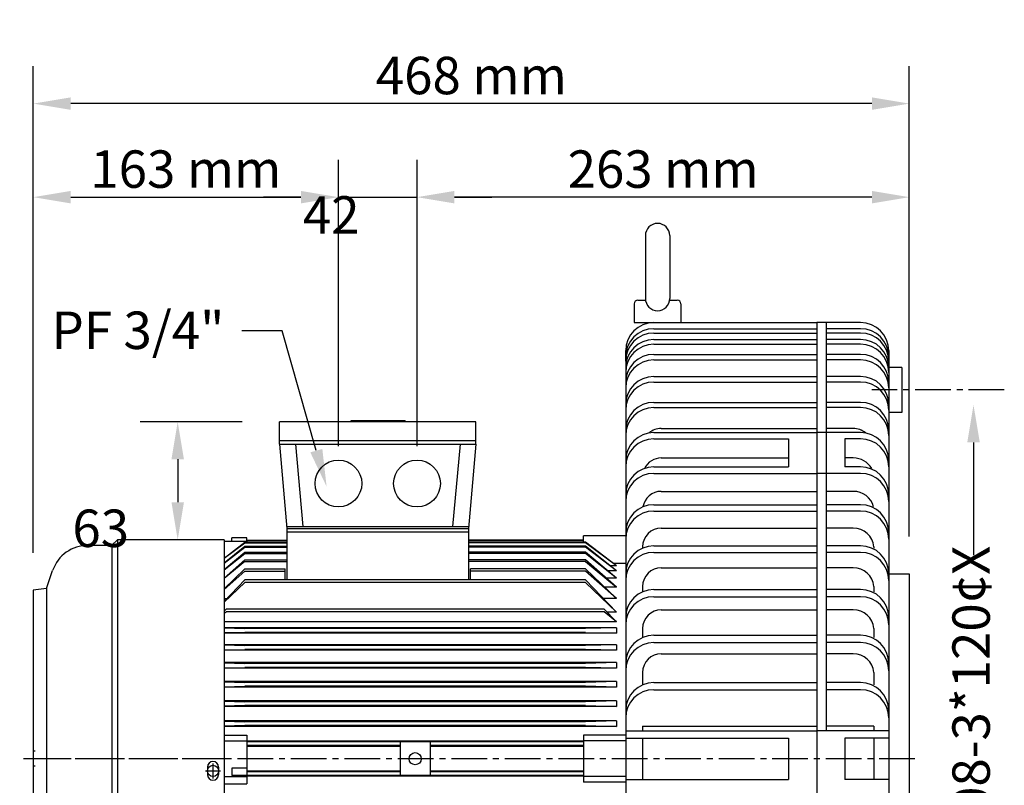
# Model space of a CAD drawing. Extents: x 230 to 2528, y 649 to 1495.
# Drawn here: x 1266 to 1792, y 1086 to 1495 of the extents above; entities that cross this region are included whole.
import ezdxf

# ---------------------------------------------------------------- set-up
doc = ezdxf.new("R2010")
doc.units = 0
doc.header["$MEASUREMENT"] = 0
doc.linetypes.add('CENTER2', pattern=[28.575, 19.05, -3.175, 3.175, -3.175])
doc.layers.get('0').update_dxf_attribs({"linetype": 'CONTINUOUS'})
doc.layers.get('DEFPOINTS').update_dxf_attribs({"linetype": 'CONTINUOUS'})
for name, color, linetype in [('CENTER', 4, 'CENTER2'), ('DIM', 1, 'CONTINUOUS'), ('TEXT', 3, 'CONTINUOUS')]:
    doc.layers.add(name, color=color, linetype=linetype)
doc.dimstyles.get("Standard").update_dxf_attribs({"dimtxt": 0.18, "dimasz": 0.18, "dimexe": 0.18, "dimexo": 0.0625, "dimgap": 0.09, "dimtad": 0, "dimtih": 1, "dimtoh": 1, "dimdec": 4, "dimzin": 0, "dimdsep": 46, "dimtxsty": 'Standard', "dimcen": 0.09, "dimadec": 0, "dimazin": 0, "dimtfac": 1, "dimtdec": 4, "dimtofl": 0, "dimtmove": 0, "dimatfit": 3, "dimfxl": 0, "dimtolj": 1, "dimtzin": 0, "dimarcsym": 0})

# ---------------------------------------------------------------- blocks, each defined once
blk = doc.blocks.new('*U3581')
at = {"layer": 'TEXT'}
blk.add_lwpolyline([(1775.15, 1269.01), (1775.15, 1208.72)], dxfattribs=at)
blk.add_solid([(1771.82, 1269.01), (1775.15, 1289.01), (1778.49, 1269.01)], dxfattribs=at)
blk = doc.blocks.new('*D3598')
at = {"layer": 'DEFPOINTS', "color": 0, "lineweight": 0}
for p in [(1435.86, 1400), (1435.86, 1247), (1272.86, 1190)]:
    blk.add_point(p, dxfattribs=at)
at = {"layer": 'DIM', "color": 0, "lineweight": -2}
for p, q in [((1272.86, 1210), (1272.86, 1420)), ((1435.86, 1267), (1435.86, 1420)), ((1292.86, 1400), (1415.86, 1400))]:
    blk.add_line(p, q, dxfattribs=at)
at = {"layer": 'DIM', "color": 0, "lineweight": 0}
for points in [[(1292.86, 1403.33), (1292.86, 1396.67), (1272.86, 1400)], [(1415.86, 1403.33), (1415.86, 1396.67), (1435.86, 1400)]]:
    blk.add_solid(points, dxfattribs=at)
at = {"layer": 'DIM', "color": 0, "insert": (1354.36, 1415), "char_height": 20, "attachment_point": 5}
blk.add_mtext('\\A1;163 mm', dxfattribs=at)
blk = doc.blocks.new('*D1772')
at = {"layer": 'DEFPOINTS', "color": 0}
for p in [(1477.86, 1400), (1435.86, 1247), (1477.86, 1247)]:
    blk.add_point(p, dxfattribs=at)
at = {"layer": 'DIM', "color": 0}
for p, q in [((1435.86, 1267), (1435.86, 1420)), ((1477.86, 1267), (1477.86, 1420)), ((1415.86, 1400), (1395.86, 1400)), ((1435.86, 1400), (1477.86, 1400)), ((1497.86, 1400), (1517.86, 1400))]:
    blk.add_line(p, q, dxfattribs=at)
for points in [[(1415.86, 1403.33), (1415.86, 1396.67), (1435.86, 1400)], [(1497.86, 1403.33), (1497.86, 1396.67), (1477.86, 1400)]]:
    blk.add_solid(points, dxfattribs=at)
blk.add_text('42', height=20, dxfattribs=at).set_placement((1416.86, 1380.52))
blk = doc.blocks.new('*D1777')
at = {"layer": 'DEFPOINTS', "color": 0}
for p in [(1404.36, 1280), (1350, 1217), (1374.86, 1217)]:
    blk.add_point(p, dxfattribs=at)
at = {"layer": 'DIM', "color": 0}
for p, q in [((1384.36, 1280), (1330, 1280)), ((1350, 1260), (1350, 1237)), ((1354.86, 1217), (1330, 1217))]:
    blk.add_line(p, q, dxfattribs=at)
for points in [[(1346.67, 1260), (1353.33, 1260), (1350, 1280)], [(1346.67, 1237), (1353.33, 1237), (1350, 1217)]]:
    blk.add_solid(points, dxfattribs=at)
blk.add_text('63', height=20, dxfattribs=at).set_placement((1293.74, 1213.1))
blk = doc.blocks.new('*U3586')
at = {"layer": 'TEXT', "extrusion": (0, 0, -1)}
blk.add_lwpolyline([(-1424.06, 1264.58), (-1405.74, 1328.6), (-1384.33, 1328.6)], dxfattribs=at)
blk.add_solid([(-1420.86, 1263.67), (-1429.56, 1245.36), (-1427.27, 1265.5)], dxfattribs=at)
blk = doc.blocks.new('*D3600')
at = {"layer": 'DEFPOINTS', "color": 0, "lineweight": 0}
for p in [(1477.86, 1400), (1477.86, 1247), (1740.86, 1198.74)]:
    blk.add_point(p, dxfattribs=at)
at = {"layer": 'DIM', "color": 0, "lineweight": -2}
for p, q in [((1477.86, 1267), (1477.86, 1420)), ((1740.86, 1218.74), (1740.86, 1420)), ((1720.86, 1400), (1497.86, 1400))]:
    blk.add_line(p, q, dxfattribs=at)
at = {"layer": 'DIM', "color": 0, "lineweight": 0}
for points in [[(1497.86, 1403.33), (1497.86, 1396.67), (1477.86, 1400)], [(1720.86, 1403.33), (1720.86, 1396.67), (1740.86, 1400)]]:
    blk.add_solid(points, dxfattribs=at)
at = {"layer": 'DIM', "color": 0, "insert": (1609.36, 1415), "char_height": 20, "attachment_point": 5}
blk.add_mtext('\\A1;263 mm', dxfattribs=at)
blk = doc.blocks.new('*D3599')
at = {"layer": 'DEFPOINTS', "color": 0, "lineweight": 0}
for p in [(1272.86, 1450), (1740.86, 1198.74), (1272.86, 1190)]:
    blk.add_point(p, dxfattribs=at)
at = {"layer": 'DIM', "color": 0, "lineweight": -2}
for p, q in [((1272.86, 1210), (1272.86, 1470)), ((1740.86, 1218.74), (1740.86, 1470)), ((1720.86, 1450), (1292.86, 1450))]:
    blk.add_line(p, q, dxfattribs=at)
at = {"layer": 'DIM', "color": 0, "lineweight": 0}
for points in [[(1292.86, 1453.33), (1292.86, 1446.67), (1272.86, 1450)], [(1720.86, 1453.33), (1720.86, 1446.67), (1740.86, 1450)]]:
    blk.add_solid(points, dxfattribs=at)
at = {"layer": 'DIM', "color": 0, "insert": (1506.86, 1465), "char_height": 20, "attachment_point": 5}
blk.add_mtext('\\A1;468 mm', dxfattribs=at)

msp = doc.modelspace()

# ---------------------------------------------------------------- linework, layer by layer
for p, q in [((1599.85858, 1379.5), (1599.85858, 1345.84936)), ((1612.85858, 1379.5), (1612.85858, 1345.84936)), ((1593.85858, 1343), (1593.85858, 1333)), ((1595.85858, 1345), (1599.85858, 1345)), ((1612.85858, 1345), (1616.85858, 1345)), ((1618.85858, 1343), (1618.85858, 1333)), ((1593.85858, 1333), (1618.85858, 1333)), ((1604.35858, 1333), (1691.35858, 1333)), ((1691.35858, 1333), (1691.35858, 925.36622)), ((1714.85858, 1333), (1691.35858, 1333)), ((1691.35858, 1333), (1691.35858, 925.36622)), ((1696.35858, 1333), (1696.35858, 1274.24334)), ((1696.35858, 1333), (1696.35858, 1274.24334)), ((1604.35858, 1329.73621), (1691.35858, 1329.73621)), ((1604.35858, 1327.40119), (1691.35858, 1327.40119)), ((1714.85858, 1329.73621), (1696.35858, 1329.73621)), ((1714.85858, 1327.40119), (1696.35858, 1327.40119)), ((1604.35858, 1323.9719), (1691.35858, 1323.9719)), ((1604.35858, 1321.41823), (1691.35858, 1321.41823)), ((1714.85858, 1323.9719), (1696.35858, 1323.9719)), ((1714.85858, 1321.41823), (1696.35858, 1321.41823)), ((1589.35858, 1312.40119), (1589.35858, 1318)), ((1589.35858, 1318), (1589.35858, 924.60544)), ((1604.35858, 1315.99807), (1691.35858, 1315.99807)), ((1714.85858, 1315.99807), (1696.35858, 1315.99807)), ((1729.85858, 1318), (1729.85858, 924.60544)), ((1729.85858, 1312.40119), (1729.85858, 1318)), ((1604.35858, 1313.07678), (1691.35858, 1313.07678)), ((1714.85858, 1313.07678), (1696.35858, 1313.07678)), ((1736.85858, 1309.04887), (1729.85858, 1309.04887)), ((1736.85858, 1309.04887), (1730.85858, 1309.04887)), ((1736.85858, 1309.04887), (1736.85858, 1285.04887)), ((1604.35858, 1304.17661), (1691.35858, 1304.17661)), ((1604.35858, 1301.20917), (1691.35858, 1301.20917)), ((1714.85858, 1304.17661), (1696.35858, 1304.17661)), ((1714.85858, 1301.20917), (1696.35858, 1301.20917)), ((1604.35858, 1290.39456), (1691.35858, 1290.39456)), ((1714.85858, 1290.39456), (1696.35858, 1290.39456)), ((1604.35858, 1287.62509), (1691.35858, 1287.62509)), ((1714.85858, 1287.62509), (1696.35858, 1287.62509)), ((1736.85858, 1285.04887), (1729.85858, 1285.04887)), ((1736.85858, 1285.04887), (1730.85858, 1285.04887)), ((1509.35858, 1280), (1404.35858, 1280)), ((1404.35858, 1270), (1404.35858, 1280)), ((1471.55392, 1280.5), (1442.40673, 1280.5)), ((1442.40673, 1280.5), (1442.40673, 1280)), ((1471.55392, 1280.5), (1471.55392, 1280)), ((1509.35858, 1270), (1509.35858, 1280)), ((1604.35858, 1274.24334), (1691.35858, 1274.24334)), ((1608.35858, 1276.48369), (1691.35858, 1276.48369)), ((1714.85858, 1274.24334), (1691.35858, 1274.24334)), ((1710.85858, 1276.48369), (1696.35858, 1276.48369)), ((1696.35858, 1274.24334), (1696.35858, 1252.43478)), ((1404.35858, 1270), (1509.35858, 1270)), ((1404.35858, 1270), (1509.35858, 1270)), ((1404.35858, 1268), (1404.35858, 1270)), ((1404.35858, 1268), (1408.35858, 1223)), ((1404.35858, 1268), (1509.35858, 1268)), ((1412.85858, 1268), (1416.85858, 1224)), ((1500.85858, 1268), (1496.85858, 1224)), ((1509.35858, 1268), (1505.35858, 1223)), ((1509.35858, 1268), (1509.35858, 1270)), ((1604.35858, 1270.91065), (1676.35858, 1270.91065)), ((1676.35858, 1270.91065), (1676.35858, 1255.92606)), ((1706.35858, 1270.91065), (1706.35858, 1255.92606)), ((1714.85858, 1270.91065), (1706.35858, 1270.91065)), ((1608.35858, 1260.66717), (1676.35858, 1260.66717)), ((1710.85858, 1260.66717), (1706.35858, 1260.66717)), ((1604.35858, 1255.92606), (1676.35858, 1255.92606)), ((1604.35858, 1252.43478), (1691.35858, 1252.43478)), ((1714.85858, 1252.43478), (1691.35858, 1252.43478)), ((1696.35858, 1252.43478), (1696.35858, 1114.92476)), ((1696.35858, 1252.43478), (1696.35858, 1114.92476)), ((1714.85858, 1255.92606), (1706.35858, 1255.92606)), ((1608.35858, 1242.83017), (1691.35858, 1242.83017)), ((1710.85858, 1242.83017), (1696.35858, 1242.83017)), ((1604.35858, 1235.67307), (1691.35858, 1235.67307)), ((1604.35858, 1232.33706), (1691.35858, 1232.33706)), ((1714.85858, 1235.67307), (1696.35858, 1235.67307)), ((1714.85858, 1232.33706), (1696.35858, 1232.33706)), ((1408.26969, 1224), (1505.44747, 1224)), ((1408.35858, 1223), (1505.35858, 1223)), ((1408.35858, 1223), (1408.35858, 1221)), ((1408.35858, 1221), (1408.35858, 1195.56542)), ((1505.35858, 1221), (1408.35858, 1221)), ((1505.35858, 1223), (1505.35858, 1221)), ((1505.35858, 1221), (1505.35858, 1195.56542)), ((1608.35858, 1223.197), (1691.35858, 1223.197)), ((1710.85858, 1223.197), (1696.35858, 1223.197)), ((1317.85858, 1217), (1314.85858, 1214)), ((1317.85858, 1217), (1317.85858, 983)), ((1374.85858, 1217), (1317.85858, 1217)), ((1374.85858, 1217), (1374.85858, 983)), ((1386.85858, 1216), (1374.85858, 1216)), ((1374.85858, 1207.22759), (1385.85858, 1215.63995)), ((1374.85858, 1207.11913), (1385.85858, 1215.31456)), ((1378.85858, 1216), (1378.85858, 1218)), ((1386.85858, 1218), (1378.85858, 1218)), ((1385.85858, 1215.63995), (1408.35858, 1215.63995)), ((1385.85858, 1215.31456), (1408.35858, 1215.31456)), ((1386.85858, 1216), (1386.85858, 1218)), ((1386.85858, 1216.79161), (1408.35858, 1216.79161)), ((1386.85858, 1216.65179), (1408.35858, 1216.65179)), ((1386.85858, 1216), (1386.85858, 1215.63995)), ((1566.85858, 1216.79161), (1505.35858, 1216.79161)), ((1566.85858, 1216.65179), (1505.35858, 1216.65179)), ((1567.85858, 1215.63995), (1505.35858, 1215.63995)), ((1567.85858, 1215.31456), (1505.35858, 1215.31456)), ((1589.35858, 1219), (1566.85858, 1219)), ((1566.85858, 1215.63995), (1566.85858, 1219)), ((1584.35858, 1203.02141), (1567.85858, 1215.63995)), ((1584.35858, 1203.02141), (1567.85858, 1215.31456)), ((1589.35858, 1219), (1589.35858, 981)), ((1729.85858, 1219), (1729.85858, 981)), ((1302.07735, 1214), (1314.85858, 1214)), ((1314.85858, 1214), (1314.85858, 986)), ((1374.85858, 1204.73002), (1385.85858, 1213.49753)), ((1374.85858, 1204.55686), (1385.85858, 1212.97803)), ((1374.85858, 1201.15664), (1385.85858, 1210.3843)), ((1385.85858, 1213.49753), (1408.35858, 1213.49753)), ((1385.85858, 1212.97803), (1408.35858, 1212.97803)), ((1385.85858, 1210.3843), (1408.35858, 1210.3843)), ((1567.85858, 1213.49753), (1505.35858, 1213.49753)), ((1567.85858, 1212.97803), (1505.35858, 1212.97803)), ((1567.85858, 1210.3843), (1505.35858, 1210.3843)), ((1584.35858, 1200.34627), (1567.85858, 1213.49753)), ((1584.35858, 1200.34627), (1567.85858, 1212.97803)), ((1584.35858, 1196.54282), (1567.85858, 1210.3843)), ((1598.35858, 1213.197), (1598.35858, 1212.48679)), ((1604.35858, 1213.73906), (1691.35858, 1213.73906)), ((1604.35858, 1210.24482), (1691.35858, 1210.24482)), ((1714.85858, 1213.73906), (1696.35858, 1213.73906)), ((1714.85858, 1210.24482), (1696.35858, 1210.24482)), ((1721.85858, 1213.197), (1721.85858, 1212.48679)), ((1374.85858, 1200.91557), (1385.85858, 1209.66107)), ((1374.85858, 1196.51452), (1385.85858, 1206.33019)), ((1385.85858, 1205.38346), (1374.85858, 1196.19894)), ((1385.85858, 1209.66107), (1408.35858, 1209.66107)), ((1385.85858, 1206.33019), (1408.35858, 1206.33019)), ((1385.85858, 1205.38346), (1408.35858, 1205.38346)), ((1567.85858, 1209.66107), (1505.35858, 1209.66107)), ((1567.85858, 1206.33019), (1505.35858, 1206.33019)), ((1567.85858, 1205.38346), (1505.35858, 1205.38346)), ((1584.35858, 1196.54282), (1567.85858, 1209.66107)), ((1584.35858, 1191.60668), (1567.85858, 1206.33019)), ((1567.85858, 1205.38346), (1584.35858, 1191.60668)), ((1279.85858, 1191), (1283.18742, 1200.57041)), ((1374.85858, 1190.80721), (1385.85858, 1201.37386)), ((1374.85858, 1190.41419), (1385.85858, 1200.19481)), ((1385.85858, 1201.37386), (1407.35858, 1201.37386)), ((1385.85858, 1200.19481), (1407.35858, 1200.19481)), ((1407.35858, 1195.56542), (1407.35858, 1201.37386)), ((1506.35858, 1195.56542), (1506.35858, 1201.37386)), ((1567.85858, 1201.37386), (1506.35858, 1201.37386)), ((1567.85858, 1200.19481), (1506.35858, 1200.19481)), ((1584.35858, 1185.52388), (1567.85858, 1201.37386)), ((1584.35858, 1185.52388), (1567.85858, 1200.19481)), ((1584.35858, 1200.34627), (1579.82461, 1200.34627)), ((1584.35858, 1203.02141), (1581.00226, 1203.02141)), ((1589.35858, 1204.2533), (1582.74776, 1204.2533)), ((1608.35858, 1202.01455), (1691.35858, 1202.01455)), ((1710.85858, 1202.01455), (1696.35858, 1202.01455)), ((1374.85858, 1184.03006), (1385.85858, 1195.56542)), ((1374.85858, 1183.54856), (1385.85858, 1194.12093)), ((1567.85858, 1195.56542), (1385.85858, 1195.56542)), ((1567.85858, 1194.12093), (1385.85858, 1194.12093)), ((1584.35858, 1178.26238), (1567.85858, 1195.56542)), ((1584.35858, 1178.26238), (1567.85858, 1194.12093)), ((1584.35858, 1196.54282), (1578.82686, 1196.54282)), ((1729.85858, 1198.73906), (1740.85858, 1198.73906)), ((1740.85858, 1198.73906), (1740.85858, 1001)), ((1279.85858, 1191), (1272.85858, 1190)), ((1272.85858, 1190), (1272.85858, 1010)), ((1279.85858, 1191), (1279.85858, 1009)), ((1584.35858, 1191.60668), (1578.02631, 1191.60668)), ((1598.35858, 1192.01455), (1598.35858, 1189.1476)), ((1604.35858, 1190.39987), (1691.35858, 1190.39987)), ((1714.85858, 1190.39987), (1696.35858, 1190.39987)), ((1721.85858, 1192.01455), (1721.85858, 1189.1476)), ((1374.85858, 1185.52388), (1376.28307, 1185.52388)), ((1584.35858, 1185.52388), (1577.43409, 1185.52388)), ((1604.35858, 1186.55211), (1691.35858, 1186.55211)), ((1714.85858, 1186.55211), (1696.35858, 1186.55211)), ((1375.85858, 1179.89991), (1374.85858, 1178.86577)), ((1374.85858, 1177.66912), (1375.85858, 1178.4857)), ((1577.85858, 1179.89991), (1375.85858, 1179.89991)), ((1577.85858, 1178.4857), (1375.85858, 1178.4857)), ((1577.85858, 1179.89991), (1584.35858, 1173.17798)), ((1584.35858, 1173.17798), (1577.85858, 1178.4857)), ((1608.35858, 1179.54921), (1691.35858, 1179.54921)), ((1710.85858, 1179.54921), (1696.35858, 1179.54921)), ((1584.35858, 1173.17798), (1374.85858, 1173.17798)), ((1584.35858, 1178.26238), (1579.44204, 1178.26238)), ((1584.35858, 1170), (1374.85858, 1170)), ((1374.85858, 1169.83333), (1385.85858, 1169.5)), ((1374.85858, 1169.83333), (1385.85858, 1169.5)), ((1567.85858, 1169.5), (1385.85858, 1169.5)), ((1584.35858, 1170), (1567.85858, 1169.5)), ((1584.35858, 1170), (1584.35858, 1167)), ((1584.35858, 1170), (1584.35858, 1167)), ((1598.35858, 1169.54921), (1598.35858, 1164.69673)), ((1721.85858, 1169.54921), (1721.85858, 1164.69673)), ((1385.85858, 1167.5), (1374.85858, 1167.16667)), ((1385.85858, 1167.5), (1374.85858, 1167.16667)), ((1584.35858, 1167), (1374.85858, 1167)), ((1567.85858, 1167.5), (1385.85858, 1167.5)), ((1567.85858, 1167.5), (1584.35858, 1167)), ((1604.35858, 1165.949), (1691.35858, 1165.949)), ((1714.85858, 1165.949), (1696.35858, 1165.949)), ((1584.35858, 1160.91524), (1374.85858, 1160.91524)), ((1374.85858, 1160.74857), (1385.85858, 1160.41524)), ((1374.85858, 1158.0819), (1385.85858, 1158.41524)), ((1584.35858, 1157.91524), (1374.85858, 1157.91524)), ((1567.85858, 1160.41524), (1385.85858, 1160.41524)), ((1567.85858, 1158.41524), (1385.85858, 1158.41524)), ((1584.35858, 1160.91524), (1567.85858, 1160.41524)), ((1584.35858, 1157.91524), (1567.85858, 1158.41524)), ((1584.35858, 1160.91524), (1584.35858, 1157.91524)), ((1604.35858, 1162.02717), (1691.35858, 1162.02717)), ((1714.85858, 1162.02717), (1696.35858, 1162.02717)), ((1608.35858, 1156.08349), (1691.35858, 1156.08349)), ((1710.85858, 1156.08349), (1696.35858, 1156.08349)), ((1584.35858, 1151.31487), (1374.85858, 1151.31487)), ((1374.85858, 1151.14813), (1385.85858, 1150.81466)), ((1374.85858, 1148.48154), (1385.85858, 1148.81487)), ((1584.35858, 1148.31487), (1374.85858, 1148.31487)), ((1567.85858, 1150.81466), (1385.85858, 1150.81466)), ((1567.85858, 1148.81487), (1385.85858, 1148.81487)), ((1584.35858, 1151.31487), (1567.85858, 1150.81466)), ((1584.35858, 1148.31487), (1567.85858, 1148.81487)), ((1584.35858, 1151.31487), (1584.35858, 1148.31487)), ((1598.35858, 1146.08349), (1598.35858, 1139.43876)), ((1721.85858, 1146.08349), (1721.85858, 1139.43876)), ((1584.35858, 1141.2854), (1374.85858, 1141.2854)), ((1374.85858, 1141.11873), (1385.85858, 1140.7854)), ((1374.85858, 1138.45206), (1385.85858, 1138.7854)), ((1584.35858, 1138.2854), (1374.85858, 1138.2854)), ((1567.85858, 1140.7854), (1385.85858, 1140.7854)), ((1567.85858, 1138.7854), (1385.85858, 1138.7854)), ((1584.35858, 1141.2854), (1567.85858, 1140.7854)), ((1584.35858, 1138.2854), (1567.85858, 1138.7854)), ((1584.35858, 1141.2854), (1584.35858, 1138.2854)), ((1604.35858, 1140.69104), (1691.35858, 1140.69104)), ((1604.35858, 1136.84448), (1691.35858, 1136.84448)), ((1714.85858, 1140.69104), (1696.35858, 1140.69104)), ((1714.85858, 1136.84448), (1696.35858, 1136.84448)), ((1584.35858, 1130.91322), (1374.85858, 1130.91322)), ((1374.85858, 1130.74655), (1385.85858, 1130.41322)), ((1385.85858, 1128.41322), (1374.85858, 1128.07988)), ((1584.35858, 1127.91322), (1374.85858, 1127.91322)), ((1567.85858, 1130.41322), (1385.85858, 1130.41322)), ((1567.85858, 1128.41322), (1385.85858, 1128.41322)), ((1584.35858, 1130.91322), (1567.85858, 1130.41322)), ((1567.85858, 1128.41322), (1584.35858, 1127.91322)), ((1584.35858, 1130.91322), (1584.35858, 1127.91322)), ((1584.35858, 1120.28767), (1374.85858, 1120.28767)), ((1374.85858, 1120.12101), (1385.85858, 1119.78767)), ((1385.85858, 1117.78767), (1374.85858, 1117.45434)), ((1584.35858, 1117.28767), (1374.85858, 1117.28767)), ((1567.85858, 1119.78767), (1385.85858, 1119.78767)), ((1567.85858, 1117.78767), (1385.85858, 1117.78767)), ((1584.35858, 1120.28767), (1567.85858, 1119.78767)), ((1567.85858, 1117.78767), (1584.35858, 1117.28767)), ((1584.35858, 1120.28767), (1584.35858, 1117.28767)), ((1598.35858, 1117.32445), (1691.35858, 1117.32445)), ((1598.35858, 1117.32445), (1598.35858, 1114.92476)), ((1721.85858, 1117.32445), (1696.35858, 1117.32445)), ((1721.85858, 1117.32445), (1721.85858, 1114.92476)), ((1374.85858, 1112.5), (1386.85858, 1112.5)), ((1386.85858, 1112.5), (1386.85858, 1086.5)), ((1566.85858, 1112.5), (1566.85858, 1087.5)), ((1589.35858, 1112.5), (1566.85858, 1112.5)), ((1589.35858, 1114.92476), (1691.35858, 1114.92476)), ((1589.35858, 1111.02921), (1676.35858, 1111.02921)), ((1598.35858, 1111.02921), (1598.35858, 1088.97079)), ((1676.35858, 1111.02921), (1676.35858, 1088.97079)), ((1729.85858, 1114.92476), (1691.35858, 1114.92476)), ((1706.35858, 1111.02921), (1706.35858, 1088.97079)), ((1729.85858, 1111.02921), (1706.35858, 1111.02921)), ((1721.85858, 1111.02921), (1721.85858, 1088.97079)), ((1374.85858, 1109.5), (1386.85858, 1109.5)), ((1374.85858, 1109.5), (1386.85858, 1109.5)), ((1566.85858, 1109.39992), (1386.85858, 1109.39992)), ((1566.85858, 1109), (1386.85858, 1109)), ((1468.85858, 1107), (1386.85858, 1107)), ((1468.85858, 1106.6), (1386.85858, 1106.6)), ((1468.85858, 1109), (1468.85858, 1091)), ((1484.85858, 1109), (1484.85858, 1091)), ((1566.85858, 1107), (1484.85858, 1107)), ((1566.85858, 1106.6), (1484.85858, 1106.6)), ((1589.35858, 1109.5), (1566.85858, 1109.5)), ((1273.85858, 1104), (1272.85858, 1104)), ((1273.85858, 1096), (1272.85858, 1096)), ((1365.85858, 1095.5), (1365.85858, 1091.5)), ((1371.85858, 1095.5), (1371.85858, 1091.5)), ((1378.85858, 1095), (1378.85858, 1091)), ((1386.85858, 1095), (1378.85858, 1095)), ((1374.85858, 1090.5), (1386.85858, 1090.5)), ((1386.85858, 1091), (1378.85858, 1091)), ((1468.85858, 1093.4), (1386.85858, 1093.4)), ((1468.85858, 1093), (1386.85858, 1093)), ((1566.85858, 1091), (1386.85858, 1091)), ((1566.85858, 1090.60008), (1386.85858, 1090.60008)), ((1566.85858, 1093.4), (1484.85858, 1093.4)), ((1566.85858, 1093), (1484.85858, 1093)), ((1589.35858, 1090.5), (1566.85858, 1090.5)), ((1589.35858, 1088.97079), (1676.35858, 1088.97079)), ((1729.85858, 1088.97079), (1706.35858, 1088.97079)), ((1374.85858, 1086.5), (1386.85858, 1086.5)), ((1589.35858, 1087.5), (1566.85858, 1087.5))]:
    msp.add_line(p, q)
for centre, radius in [((1435.85858, 1247), 12.5), ((1477.85858, 1247), 12.5), ((1476.85858, 1100), 3.25), ((1368.85858, 1093.5), 3)]:
    msp.add_circle(centre, radius)
for centre, radius, start, end in [((1606.35858, 1379.5), 6.5, 0, 180), ((1595.85858, 1343), 2, 90, 180), ((1606.35858, 1345.84936), 6.5, 180, 0), ((1616.85858, 1343), 2, 0, 90), ((1604.35858, 1318), 15, 90, 180), ((1714.85858, 1318), 15, 0, 90), ((1604.35858, 1314.73621), 15, 90, 180), ((1604.35858, 1312.40119), 15, 90, 180), ((1714.85858, 1314.73621), 15, 0, 90), ((1714.85858, 1312.40119), 15, 0, 90), ((1604.35858, 1308.9719), 15, 90, 180), ((1604.35858, 1306.41823), 15, 90, 180), ((1714.85858, 1308.9719), 15, 0, 90), ((1714.85858, 1306.41823), 15, 0, 90), ((1604.35858, 1300.99807), 15, 90, 180), ((1714.85858, 1300.99807), 15, 0, 90), ((1604.35858, 1298.07678), 15, 90, 180), ((1714.85858, 1298.07678), 15, 0, 90), ((1604.35858, 1289.17661), 15, 90, 180), ((1604.35858, 1286.20917), 15, 90, 180), ((1714.85858, 1289.17661), 15, 0, 90), ((1714.85858, 1286.20917), 15, 0, 90), ((1604.35858, 1275.39456), 15, 90, 180), ((1714.85858, 1275.39456), 15, 360, 90), ((1604.35858, 1272.62509), 15, 90, 180), ((1714.85858, 1272.62509), 15, 360, 90), ((1604.35858, 1259.24334), 15, 90, 180), ((1608.35858, 1266.48369), 10, 90, 131.0830108), ((1710.85858, 1266.48369), 10, 48.9169892, 90), ((1714.85858, 1259.24334), 15, 360, 90), ((1604.35858, 1255.91065), 15, 90, 180), ((1714.85858, 1255.91065), 15, 360, 90), ((1608.35858, 1250.66717), 10, 90, 153.8337462), ((1710.93051, 1249.10057), 11.56683, 31.1099863, 90.356296), ((1604.35858, 1240.92606), 15, 90, 180), ((1604.35858, 1237.43478), 15, 90, 180), ((1714.85858, 1240.92606), 15, 360, 90), ((1714.85858, 1237.43478), 15, 360, 90), ((1608.35858, 1232.83017), 10, 90, 170.5050446), ((1710.97197, 1231.73666), 11.09409, 14.315379, 90.5856367), ((1604.35858, 1220.67307), 15, 90, 180), ((1604.35858, 1217.33706), 15, 90, 180), ((1714.85858, 1220.67307), 15, 360, 90), ((1714.85858, 1217.33706), 15, 360, 90), ((1608.35858, 1213.197), 10, 90, 180), ((1710.99919, 1212.30167), 10.89623, 4.713205, 90.739417), ((1302.07735, 1194), 20, 90, 160.820992), ((1604.35858, 1198.73906), 15, 90, 180), ((1604.35858, 1195.24482), 15, 90, 180), ((1714.85858, 1198.73906), 15, 360, 90), ((1714.85858, 1195.24482), 15, 360, 90), ((1608.35858, 1192.01455), 10, 90, 180), ((1710.99919, 1191.11923), 10.89623, 4.713205, 90.739417), ((1604.35858, 1175.39987), 15, 90, 180), ((1714.85858, 1175.39987), 15, 360, 90), ((1604.35858, 1171.55211), 15, 90, 180), ((1714.85858, 1171.55211), 15, 360, 90), ((1608.35858, 1169.54921), 10, 90, 180), ((1710.99919, 1168.65389), 10.89623, 4.713205, 90.739417), ((1604.35858, 1150.949), 15, 90, 180), ((1714.85858, 1150.949), 15, 360, 90), ((1604.35858, 1147.02717), 15, 90, 180), ((1714.85858, 1147.02717), 15, 360, 90), ((1608.35858, 1146.08349), 10, 90, 180), ((1710.99919, 1145.18817), 10.89623, 4.713205, 90.739417), ((1604.35858, 1125.69104), 15, 90, 180), ((1604.35858, 1121.84448), 15, 90, 180), ((1714.85858, 1125.69104), 15, 360, 90), ((1714.85858, 1121.84448), 15, 360, 90), ((1368.85858, 1095.5), 3, 0, 180), ((1368.85858, 1091.5), 3, 180, 0)]:
    msp.add_arc(centre, radius, start, end)
at = {"layer": 'CENTER'}
for p, q in [((1791.60172, 1297.04887), (1720.83579, 1297.04887)), ((1743.85858, 1100), (1265.58885, 1100)), ((1377.85858, 1100), (1270.85858, 1100)), ((1368.85858, 1097.5), (1368.85858, 1089.5)), ((1364.85858, 1093.5), (1372.85858, 1093.5))]:
    msp.add_line(p, q, dxfattribs=at)

# ---------------------------------------------------------------- block references
at = {"layer": 'DIM'}
for name in ['*U3586', '*U3581']:
    msp.add_blockref(name, (0, 0), dxfattribs=at)

# ---------------------------------------------------------------- texts
at = {"layer": 'TEXT'}
msp.add_text('PF 3/4"', height=20, dxfattribs=at).set_placement((1282.56468, 1318.89634))
msp.add_text('¡í408-3*120¢X', height=19.9999999, rotation=90, dxfattribs=at).set_placement((1783.86468, 1038.49683))

# ---------------------------------------------------------------- dimensions: what is measured, and where the dimension line sits
at = {"layer": 'DIM'}
for base, p1, p2, override, picture, middle in [((1272.85858, 1450), (1740.85858, 1198.73906), (1272.85858, 1190), {"dimscale": 10, "dimtxt": 2, "dimasz": 2, "dimexe": 2, "dimexo": 2, "dimgap": 0.5, "dimtad": 1, "dimtih": 0, "dimtoh": 0, "dimzin": 8, "dimpost": ' mm', "dimcen": 1, "dimtofl": 1}, '*D3599', (1506.85858, 1465)), ((1435.85858, 1400), (1272.85858, 1190), (1435.85858, 1247), {"dimscale": 10, "dimtxt": 2, "dimasz": 2, "dimexe": 2, "dimexo": 2, "dimgap": 0.5, "dimtad": 1, "dimtih": 0, "dimtoh": 0, "dimzin": 8, "dimpost": ' mm', "dimcen": 1, "dimtofl": 1}, '*D3598', (1354.35858, 1415)), ((1477.85858, 1400), (1740.85858, 1198.73906), (1477.85858, 1247), {"dimscale": 10, "dimtxt": 2, "dimasz": 2, "dimexe": 2, "dimexo": 2, "dimgap": 0.5, "dimtad": 1, "dimtih": 0, "dimtoh": 0, "dimzin": 8, "dimpost": ' mm', "dimcen": 1, "dimtofl": 1}, '*D3600', (1609.35858, 1415)), ((1477.85858, 1400), (1435.85858, 1247), (1477.85858, 1247), {"dimscale": 10, "dimtxt": 2, "dimasz": 2, "dimexe": 2, "dimexo": 2, "dimgap": 0.5, "dimtad": 1, "dimtih": 0, "dimtoh": 0, "dimzin": 8, "dimlunit": 6, "dimcen": 1, "dimtofl": 1}, '*D1772', (1456.85858, 1415.9157))]:
    dim = msp.add_linear_dim(base=base, p1=p1, p2=p2, dimstyle='Standard', override=override, dxfattribs=at)
    dim.commit()
    dim.dimension.update_dxf_attribs({"geometry": picture, "text_midpoint": middle})
dim = msp.add_linear_dim(base=(1350, 1217), p1=(1404.35858, 1280), p2=(1374.85858, 1217), angle=90, dimstyle='Standard', override={"dimscale": 10, "dimtxt": 2, "dimasz": 2, "dimexe": 2, "dimexo": 2, "dimgap": 0.5, "dimtad": 1, "dimtih": 0, "dimtoh": 0, "dimdec": 2, "dimzin": 8, "dimlunit": 6, "dimcen": 1, "dimtdec": 2, "dimtofl": 1}, dxfattribs=at)
dim.commit()
dim.dimension.update_dxf_attribs({"geometry": '*D1777', "text_midpoint": (1333.73547, 1248.5)})

doc.saveas('drawing.dxf')
